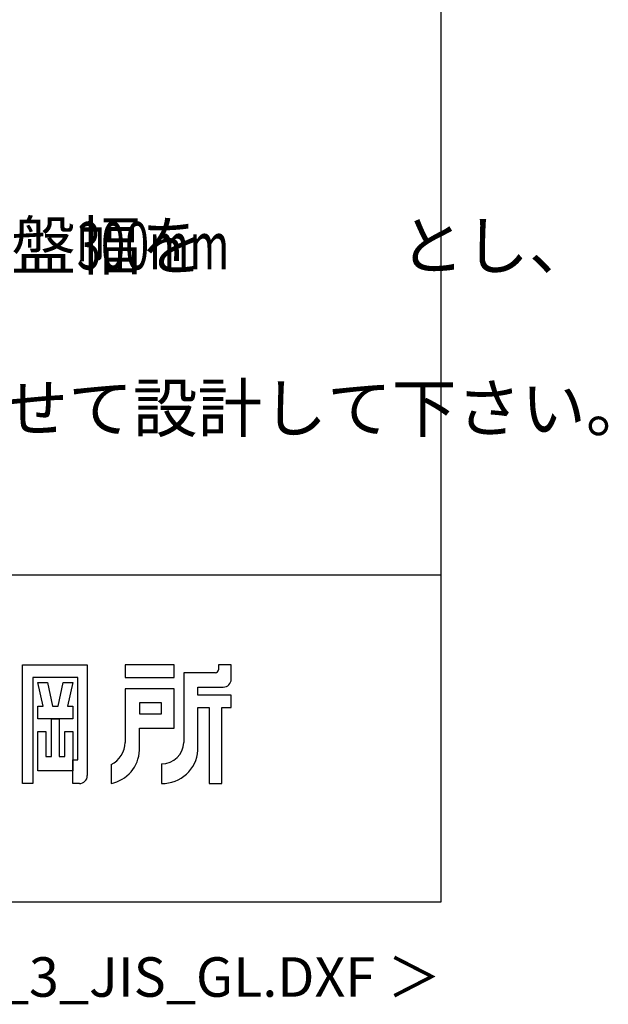
# Model space of a CAD drawing. Extents: x 543 to 21006, y 194 to 14052.
# Drawn here: x 19145 to 21006, y 194 to 3309 of the extents above; entities that cross this region are included whole.
import ezdxf
from ezdxf.enums import TextEntityAlignment as Align

# ---------------------------------------------------------------- set-up
doc = ezdxf.new("R2010")
doc.units = 0
doc.header["$LTSCALE"] = 50
for name, color, linetype in [('FILENAME', 7, 'CONTINUOUS'), ('SUNPOU', 4, 'CONTINUOUS'), ('WAKUSEN-01', 50, 'CONTINUOUS'), ('YODOROGO', 130, 'CONTINUOUS')]:
    doc.layers.add(name, color=color, linetype=linetype)
doc.styles.add('01', font='ROMANS', dxfattribs={"height": 3, "bigfont": 'BIGFONT'})
doc.styles.add('FILENAME', font='romans', dxfattribs={"height": 125, "bigfont": 'bigfont'})

msp = doc.modelspace()

# ---------------------------------------------------------------- linework, layer by layer
at = {"layer": 'WAKUSEN-01'}
for p, q in [((20477.5, 517.5), (20477.5, 14052.5)), ((12850, 1552.5), (20477.5, 1552.5)), ((12850, 1552.5), (20477.5, 1552.5)), ((12850, 1552.5), (20477.5, 1552.5)), ((542.5, 517.5), (20477.5, 517.5))]:
    msp.add_line(p, q, dxfattribs=at)
at = {"layer": 'YODOROGO'}
for p, q in [((19153.5, 892.3), (19153.5, 1267.3)), ((19153.5, 1267.3), (19358.5, 1267.3)), ((19153.5, 892.3), (19153.5, 1267.3)), ((19153.5, 1267.3), (19358.5, 1267.3)), ((19153.5, 892.3), (19153.5, 1267.3)), ((19153.5, 1267.3), (19358.5, 1267.3)), ((19358.5, 1267.3), (19358.5, 917.3)), ((19358.5, 1267.3), (19358.5, 917.3)), ((19358.5, 1267.3), (19358.5, 917.3)), ((19633.5, 1267.3), (19478.5, 1267.3)), ((19478.5, 1267.3), (19478.5, 1227.3)), ((19633.5, 1267.3), (19478.5, 1267.3)), ((19478.5, 1267.3), (19478.5, 1227.3)), ((19633.5, 1267.3), (19478.5, 1267.3)), ((19478.5, 1267.3), (19478.5, 1227.3)), ((19633.5, 1227.3), (19633.5, 1267.3)), ((19633.5, 1227.3), (19633.5, 1267.3)), ((19633.5, 1227.3), (19633.5, 1267.3)), ((19773.5, 1267.3), (19773.5, 1252.3)), ((19813.5, 1267.3), (19773.5, 1267.3)), ((19773.5, 1267.3), (19773.5, 1252.3)), ((19813.5, 1267.3), (19773.5, 1267.3)), ((19773.5, 1267.3), (19773.5, 1252.3)), ((19813.5, 1267.3), (19773.5, 1267.3)), ((19813.5, 1222.3), (19813.5, 1267.3)), ((19813.5, 1222.3), (19813.5, 1267.3)), ((19813.5, 1222.3), (19813.5, 1267.3)), ((19186, 1227.3), (19186, 892.3)), ((19328.5, 1227.3), (19186, 1227.3)), ((19186, 1227.3), (19186, 892.3)), ((19328.5, 1227.3), (19186, 1227.3)), ((19186, 1227.3), (19186, 892.3)), ((19328.5, 1227.3), (19186, 1227.3)), ((19328.5, 967.3), (19328.5, 1227.3)), ((19328.5, 967.3), (19328.5, 1227.3)), ((19328.5, 967.3), (19328.5, 1227.3)), ((19478.5, 1227.3), (19633.5, 1227.3)), ((19478.5, 1227.3), (19633.5, 1227.3)), ((19478.5, 1227.3), (19633.5, 1227.3)), ((19663.5, 1242.3), (19663.5, 1022.3)), ((19763.5, 1242.3), (19663.5, 1242.3)), ((19663.5, 1242.3), (19663.5, 1022.3)), ((19763.5, 1242.3), (19663.5, 1242.3)), ((19663.5, 1242.3), (19663.5, 1022.3)), ((19763.5, 1242.3), (19663.5, 1242.3)), ((19202.3, 1212.3), (19232.3, 1212.3)), ((19218.5, 1137.3), (19202.3, 1212.3)), ((19202.3, 1212.3), (19232.3, 1212.3)), ((19218.5, 1137.3), (19202.3, 1212.3)), ((19202.3, 1212.3), (19232.3, 1212.3)), ((19218.5, 1137.3), (19202.3, 1212.3)), ((19232.3, 1212.3), (19248.5, 1137.3)), ((19232.3, 1212.3), (19248.5, 1137.3)), ((19232.3, 1212.3), (19248.5, 1137.3)), ((19266, 1137.3), (19282.3, 1212.3)), ((19266, 1137.3), (19282.3, 1212.3)), ((19266, 1137.3), (19282.3, 1212.3)), ((19282.3, 1212.3), (19312.3, 1212.3)), ((19282.3, 1212.3), (19312.3, 1212.3)), ((19282.3, 1212.3), (19312.3, 1212.3)), ((19312.3, 1212.3), (19296, 1137.3)), ((19312.3, 1212.3), (19296, 1137.3)), ((19312.3, 1212.3), (19296, 1137.3)), ((19633.5, 1192.3), (19478.5, 1192.3)), ((19478.5, 1192.3), (19478.5, 1022.3)), ((19633.5, 1192.3), (19478.5, 1192.3)), ((19478.5, 1192.3), (19478.5, 1022.3)), ((19633.5, 1192.3), (19478.5, 1192.3)), ((19478.5, 1192.3), (19478.5, 1022.3)), ((19633.5, 1067.3), (19633.5, 1192.3)), ((19633.5, 1067.3), (19633.5, 1192.3)), ((19633.5, 1067.3), (19633.5, 1192.3)), ((19708.5, 1197.3), (19788.5, 1197.3)), ((19708.5, 1172.3), (19708.5, 1197.3)), ((19708.5, 1197.3), (19788.5, 1197.3)), ((19708.5, 1172.3), (19708.5, 1197.3)), ((19708.5, 1197.3), (19788.5, 1197.3)), ((19708.5, 1172.3), (19708.5, 1197.3)), ((19813.5, 1172.3), (19708.5, 1172.3)), ((19813.5, 1172.3), (19708.5, 1172.3)), ((19813.5, 1172.3), (19708.5, 1172.3)), ((19813.5, 1132.3), (19813.5, 1172.3)), ((19813.5, 1132.3), (19813.5, 1172.3)), ((19813.5, 1132.3), (19813.5, 1172.3)), ((19202.3, 1137.3), (19218.5, 1137.3)), ((19202.3, 1097.3), (19202.3, 1137.3)), ((19202.3, 1137.3), (19218.5, 1137.3)), ((19202.3, 1097.3), (19202.3, 1137.3)), ((19202.3, 1137.3), (19218.5, 1137.3)), ((19202.3, 1097.3), (19202.3, 1137.3)), ((19248.5, 1137.3), (19266, 1137.3)), ((19248.5, 1137.3), (19266, 1137.3)), ((19248.5, 1137.3), (19266, 1137.3)), ((19296, 1137.3), (19312.3, 1137.3)), ((19296, 1137.3), (19312.3, 1137.3)), ((19296, 1137.3), (19312.3, 1137.3)), ((19312.3, 1137.3), (19312.3, 1097.3)), ((19312.3, 1137.3), (19312.3, 1097.3)), ((19312.3, 1137.3), (19312.3, 1097.3)), ((19523.5, 1147.3), (19523.5, 1112.3)), ((19593.5, 1147.3), (19523.5, 1147.3)), ((19523.5, 1147.3), (19523.5, 1112.3)), ((19593.5, 1147.3), (19523.5, 1147.3)), ((19523.5, 1147.3), (19523.5, 1112.3)), ((19593.5, 1147.3), (19523.5, 1147.3)), ((19593.5, 1112.3), (19593.5, 1147.3)), ((19593.5, 1112.3), (19593.5, 1147.3)), ((19593.5, 1112.3), (19593.5, 1147.3)), ((19708.5, 997.3), (19708.5, 1132.3)), ((19708.5, 1132.3), (19743.5, 1132.3)), ((19708.5, 997.3), (19708.5, 1132.3)), ((19708.5, 1132.3), (19743.5, 1132.3)), ((19708.5, 997.3), (19708.5, 1132.3)), ((19708.5, 1132.3), (19743.5, 1132.3)), ((19743.5, 1132.3), (19743.5, 892.3)), ((19743.5, 1132.3), (19743.5, 892.3)), ((19743.5, 1132.3), (19743.5, 892.3)), ((19783.5, 892.3), (19783.5, 1132.3)), ((19783.5, 1132.3), (19813.5, 1132.3)), ((19783.5, 892.3), (19783.5, 1132.3)), ((19783.5, 1132.3), (19813.5, 1132.3)), ((19783.5, 892.3), (19783.5, 1132.3)), ((19783.5, 1132.3), (19813.5, 1132.3)), ((19312.3, 1097.3), (19202.3, 1097.3)), ((19312.3, 1097.3), (19202.3, 1097.3)), ((19312.3, 1097.3), (19202.3, 1097.3)), ((19244.8, 977.3), (19244.8, 1097.3)), ((19244.8, 1097.3), (19269.8, 1097.3)), ((19244.8, 977.3), (19244.8, 1097.3)), ((19244.8, 1097.3), (19269.8, 1097.3)), ((19244.8, 977.3), (19244.8, 1097.3)), ((19244.8, 1097.3), (19269.8, 1097.3)), ((19269.8, 1097.3), (19269.8, 977.3)), ((19269.8, 1097.3), (19269.8, 977.3)), ((19269.8, 1097.3), (19269.8, 977.3)), ((19523.5, 1112.3), (19593.5, 1112.3)), ((19523.5, 1112.3), (19593.5, 1112.3)), ((19523.5, 1112.3), (19593.5, 1112.3)), ((19523.5, 997.3), (19523.5, 1067.3)), ((19523.5, 1067.3), (19633.5, 1067.3)), ((19523.5, 997.3), (19523.5, 1067.3)), ((19523.5, 1067.3), (19633.5, 1067.3)), ((19523.5, 997.3), (19523.5, 1067.3)), ((19523.5, 1067.3), (19633.5, 1067.3)), ((19202.3, 932.3), (19202.3, 1057.3)), ((19202.3, 1057.3), (19227.3, 1057.3)), ((19202.3, 932.3), (19202.3, 1057.3)), ((19202.3, 1057.3), (19227.3, 1057.3)), ((19202.3, 932.3), (19202.3, 1057.3)), ((19202.3, 1057.3), (19227.3, 1057.3)), ((19227.3, 1057.3), (19227.3, 977.3)), ((19227.3, 1057.3), (19227.3, 977.3)), ((19227.3, 1057.3), (19227.3, 977.3)), ((19287.3, 977.3), (19287.3, 1057.3)), ((19287.3, 1057.3), (19312.3, 1057.3)), ((19287.3, 977.3), (19287.3, 1057.3)), ((19287.3, 1057.3), (19312.3, 1057.3)), ((19287.3, 977.3), (19287.3, 1057.3)), ((19287.3, 1057.3), (19312.3, 1057.3)), ((19312.3, 1057.3), (19312.3, 932.3)), ((19312.3, 1057.3), (19312.3, 932.3)), ((19312.3, 1057.3), (19312.3, 932.3)), ((19227.3, 977.3), (19244.8, 977.3)), ((19227.3, 977.3), (19244.8, 977.3)), ((19227.3, 977.3), (19244.8, 977.3)), ((19269.8, 977.3), (19287.3, 977.3)), ((19269.8, 977.3), (19287.3, 977.3)), ((19269.8, 977.3), (19287.3, 977.3)), ((19312.3, 967.3), (19328.5, 967.3)), ((19312.3, 892.3), (19312.3, 967.3)), ((19312.3, 967.3), (19328.5, 967.3)), ((19312.3, 892.3), (19312.3, 967.3)), ((19312.3, 967.3), (19328.5, 967.3)), ((19312.3, 892.3), (19312.3, 967.3)), ((19433.5, 952.3), (19433.5, 892.3)), ((19433.5, 952.3), (19433.5, 892.3)), ((19433.5, 952.3), (19433.5, 892.3)), ((19593.5, 954.8), (19593.5, 892.3)), ((19593.5, 954.8), (19593.5, 892.3)), ((19593.5, 954.8), (19593.5, 892.3)), ((19312.3, 932.3), (19202.3, 932.3)), ((19312.3, 932.3), (19202.3, 932.3)), ((19312.3, 932.3), (19202.3, 932.3)), ((19186, 892.3), (19153.5, 892.3)), ((19186, 892.3), (19153.5, 892.3)), ((19186, 892.3), (19153.5, 892.3)), ((19333.5, 892.3), (19312.3, 892.3)), ((19333.5, 892.3), (19312.3, 892.3)), ((19333.5, 892.3), (19312.3, 892.3)), ((19743.5, 892.3), (19783.5, 892.3)), ((19743.5, 892.3), (19783.5, 892.3)), ((19743.5, 892.3), (19783.5, 892.3))]:
    msp.add_line(p, q, dxfattribs=at)
for centre, radius, start, end in [((19763.5, 1252.3), 10, 270, 0), ((19763.5, 1252.3), 10, 270, 0), ((19763.5, 1252.3), 10, 270, 0), ((19788.5, 1222.3), 25, 270, 0), ((19788.5, 1222.3), 25, 270, 0), ((19788.5, 1222.3), 25, 270, 0), ((19399.8, 1023.5), 78.7, 295.3405, 359.189), ((19399.8, 1023.5), 78.7, 295.3405, 359.189), ((19399.8, 1023.5), 78.7, 295.3405, 359.189), ((19412.2, 1001.7), 111.4, 281.0263, 357.7711), ((19412.2, 1001.7), 111.4, 281.0263, 357.7711), ((19412.2, 1001.7), 111.4, 281.0263, 357.7711), ((19594.7, 1023.6), 68.8, 269.0041, 358.9126), ((19594.7, 1023.6), 68.8, 269.0041, 358.9126), ((19594.7, 1023.6), 68.8, 269.0041, 358.9126), ((19596.2, 1004.9), 112.6, 268.6285, 356.1664), ((19596.2, 1004.9), 112.6, 268.6285, 356.1664), ((19596.2, 1004.9), 112.6, 268.6285, 356.1664), ((19333.5, 917.3), 25, 270, 0), ((19333.5, 917.3), 25, 270, 0), ((19333.5, 917.3), 25, 270, 0)]:
    msp.add_arc(centre, radius, start, end, dxfattribs=at)

# ---------------------------------------------------------------- texts
at = {"layer": 'FILENAME', "style": 'FILENAME'}
msp.add_text('＜YHN-105B_3_JIS_GL.DXF ＞', height=125, dxfattribs=at).set_placement((20477.5, 217.5), align=Align.RIGHT)
at = {"layer": 'SUNPOU', "style": '01'}
for s, p in [('地耐力が   \u3000\u3000\u3000未満（\u3000 \u3000 \u3000以上）の場合、底盤幅を\u3000\u3000\u3000とし、', (14591.3, 2519.1)), ('寒冷地の場合、凍結深度等を考慮し、実情にあわせて設計して下さい。', (14591.3, 2004.9))]:
    msp.add_text(s, height=150, dxfattribs=at).set_placement(p)
at = {"layer": 'SUNPOU', "style": '01', "width": 0.67}
msp.add_text('300mm', height=150, dxfattribs=at).set_placement((19325.7, 2519.1))

doc.saveas('drawing.dxf')
